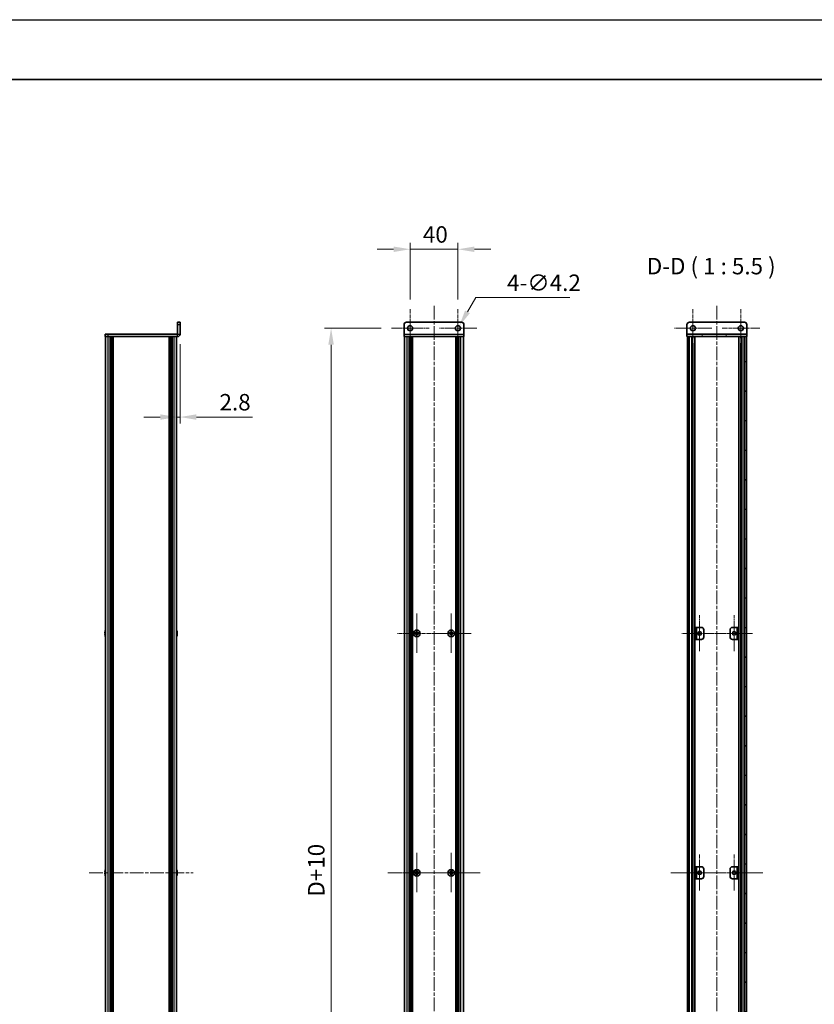
# Model space of a CAD drawing. Units: millimetres. Extents: x -50 to 7364, y -50 to 4857.
# Drawn here: x 1939 to 2603, y 773 to 1596 of the extents above; entities that cross this region are included whole.
import ezdxf

# ---------------------------------------------------------------- set-up
doc = ezdxf.new("R2010")
doc.units = ezdxf.units.MM
doc.header["$LTSCALE"] = 2
doc.linetypes.add('CHAIN', pattern=[0.3543, 0.2362, -0.0295, 0.0591, -0.0295])
doc.layers.get('Defpoints').update_dxf_attribs({"lineweight": 25})
for name, color, linetype, lineweight in [('Border (ISO)', 7, 'Continuous', 35), ('Dimension (ISO)', 7, 'Continuous', 18), ('Symbol (ISO)', 7, 'Continuous', 18), ('Visible (ISO)', 7, 'Continuous', 35), ('Visible Narrow (ISO)', 7, 'Continuous', 25)]:
    doc.layers.add(name, color=color, linetype=linetype, lineweight=lineweight)
for name, color, linetype, lineweight, true_color in [('Center Mark (ISO)', 7, 'Continuous', 18, 0x80ffff), ('Centerline (ISO)', 7, 'Continuous', 18, 0x80ffff), ('Hatch (ISO)', 1, 'Continuous', 18, 0xff0000)]:
    doc.layers.add(name, color=color, linetype=linetype, lineweight=lineweight, true_color=true_color)
doc.styles.add('Note Text (TK)', font='txt')
doc.dimstyles.new('Default - Method 1b (TK)', dxfattribs={"dimscale": 2, "dimtxt": 2.5, "dimasz": 2.5, "dimexe": 1, "dimexo": 1.5, "dimgap": 1, "dimtad": 1, "dimtoh": 1, "dimrnd": 1e-08, "dimdsep": 46, "dimtxsty": 'Note Text (TK)', "dimcen": 0.09, "dimdle": 5, "dimclrd": 100, "dimclre": 100, "dimclrt": 7, "dimadec": 1, "dimazin": 1, "dimtfac": 1, "dimtmove": 0, "dimatfit": 3, "dimfxl": 0, "dimtolj": 1, "dimlwd": -1, "dimlwe": -1, "dimarcsym": 0})
pattern_1 = [(45, (722.25, -44), (-12.34785, 12.34785), [])]

# ---------------------------------------------------------------- blocks, each defined once
blk = doc.blocks.new('図面枠 tk図枠')
at = {"layer": 'Border (ISO)'}
blk.add_line((14.5, 289), (405.5, 289), dxfattribs=at)
blk = doc.blocks.new('*D38')
at = {"layer": 'Defpoints', "color": 0, "transparency": 16777216}
for p in [(2072.73, 1332.67), (2069.93, 1263.48), (2069.93, 1263.48)]:
    blk.add_point(p, dxfattribs=at)
at = {"layer": 'Dimension (ISO)', "color": 100, "transparency": 16777216}
for p, q in [((2072.73, 1324.42), (2072.73, 1257.98)), ((2056.18, 1263.48), (2042.43, 1263.48)), ((2069.93, 1263.48), (2072.73, 1263.48)), ((2086.48, 1263.48), (2133.34, 1263.48))]:
    blk.add_line(p, q, dxfattribs=at)
for points in [[(2056.18, 1265.77), (2056.18, 1261.18), (2069.93, 1263.48)], [(2086.48, 1265.77), (2086.48, 1261.18), (2072.73, 1263.48)]]:
    blk.add_solid(points, dxfattribs=at)
at = {"layer": 'Dimension (ISO)', "color": 7, "transparency": 16777216, "insert": (2105.73, 1275.85), "char_height": 13.75, "attachment_point": 4, "style": 'Note Text (TK)'}
blk.add_mtext('\\A1;2.8', dxfattribs=at)
blk = doc.blocks.new('*D39')
at = {"layer": 'Defpoints', "color": 0, "transparency": 16777216}
for p in [(2304.97, 1403.67), (2264.97, 1353.52), (2304.97, 1353.52)]:
    blk.add_point(p, dxfattribs=at)
at = {"layer": 'Dimension (ISO)', "color": 100, "transparency": 16777216}
for p, q in [((2264.97, 1361.77), (2264.97, 1409.17)), ((2304.97, 1361.77), (2304.97, 1409.17)), ((2251.22, 1403.67), (2237.47, 1403.67)), ((2264.97, 1403.67), (2278.72, 1403.67)), ((2278.72, 1403.67), (2291.22, 1403.67)), ((2304.97, 1403.67), (2291.22, 1403.67)), ((2318.72, 1403.67), (2332.47, 1403.67))]:
    blk.add_line(p, q, dxfattribs=at)
for points in [[(2251.22, 1405.96), (2251.22, 1401.38), (2264.97, 1403.67)], [(2318.72, 1405.96), (2318.72, 1401.38), (2304.97, 1403.67)]]:
    blk.add_solid(points, dxfattribs=at)
at = {"layer": 'Dimension (ISO)', "color": 7, "transparency": 16777216, "insert": (2275.67, 1416.04), "char_height": 13.75, "attachment_point": 4, "style": 'Note Text (TK)'}
blk.add_mtext('\\A1;40', dxfattribs=at)
blk = doc.blocks.new('*D40')
at = {"layer": 'Defpoints', "color": 0, "transparency": 16777216}
for p in [(2303.92, 1335.85), (2306.02, 1339.49)]:
    blk.add_point(p, dxfattribs=at)
at = {"layer": 'Dimension (ISO)', "color": 100, "transparency": 16777216}
for p, q in [((2319.77, 1363.3), (2312.89, 1351.39)), ((2398.32, 1363.3), (2319.77, 1363.3)), ((2304.47, 1337.67), (2305.46, 1337.67)), ((2304.97, 1337.17), (2304.97, 1338.16))]:
    blk.add_line(p, q, dxfattribs=at)
blk.add_solid([(2310.91, 1352.54), (2314.88, 1350.25), (2306.02, 1339.49)], dxfattribs=at)
at = {"layer": 'Dimension (ISO)', "color": 7, "transparency": 16777216, "insert": (2345.97, 1375.68), "char_height": 13.75, "attachment_point": 4, "style": 'Note Text (TK)'}
blk.add_mtext('\\A1;\\fＭＳ Ｐゴシック|b0|i0;\\H13.7500;4-∅4.2', dxfattribs=at)
blk = doc.blocks.new('*D41')
at = {"layer": 'Defpoints', "color": 0, "transparency": 16777216}
for p in [(2249.12, 1337.67), (2198.97, 427.67), (2249.12, 427.67)]:
    blk.add_point(p, dxfattribs=at)
at = {"layer": 'Dimension (ISO)', "color": 100, "transparency": 16777216}
for p, q in [((2240.87, 1337.67), (2193.47, 1337.67)), ((2198.97, 1323.92), (2198.97, 441.42)), ((2240.87, 427.67), (2193.47, 427.67))]:
    blk.add_line(p, q, dxfattribs=at)
for points in [[(2196.67, 1323.92), (2201.26, 1323.92), (2198.97, 1337.67)], [(2196.67, 441.42), (2201.26, 441.42), (2198.97, 427.67)]]:
    blk.add_solid(points, dxfattribs=at)
at = {"layer": 'Dimension (ISO)', "color": 7, "transparency": 16777216, "insert": (2186.59, 858.49), "char_height": 13.75, "attachment_point": 4, "rotation": 90, "style": 'Note Text (TK)'}
blk.add_mtext('\\A1; \\fＭＳ Ｐゴシック|b0|i0;\\H13.7500;D+10', dxfattribs=at)

msp = doc.modelspace()

# ---------------------------------------------------------------- hatches: boundary and pattern name
at = {"layer": 'Hatch (ISO)'}
h = msp.add_hatch(dxfattribs=at)
h.set_pattern_fill('ANSI31', color=256, scale=139.7, angle=75.0001754, style=0)
h.set_pattern_definition([(120.0002, (722.25, -44), (-15.12294, -8.7313), [])])
h.paths.add_polyline_path([(2496.3363, 1330.6681), (2496.6363, 1330.6681), (2498.1363, 1330.6681), (2544.5363, 1330.6681), (2546.0363, 1330.6681), (2546.3363, 1330.6681), (2546.3363, 1332.6681), (2496.3363, 1332.6681)])
h = msp.add_hatch(dxfattribs=at)
h.set_pattern_fill('ANSI31', color=256, scale=139.7, angle=90.0002105, style=0)
h.set_pattern_definition([(135.0002, (722.25, -44), (-12.34781, -12.3479), [])])
h.paths.add_polyline_path([(2496.6363, 434.6681), (2498.1363, 434.6681), (2498.1363, 1330.6681), (2496.6363, 1330.6681)])
h = msp.add_hatch(dxfattribs=at)
h.set_pattern_fill('ANSI31', color=256, scale=139.7, style=0)
h.set_pattern_definition(pattern_1)
h.paths.add_polyline_path([(2544.5363, 434.6681), (2546.0363, 434.6681), (2546.0363, 1330.6681), (2544.5363, 1330.6681)])
h = msp.add_hatch(dxfattribs=at)
h.set_pattern_fill('ANSI31', color=256, scale=139.7, style=0)
h.set_pattern_definition(pattern_1)
h.paths.add_polyline_path([(2539.5363, 1087.6681), (2538.3363, 1087.6681), (2538.3363, 1077.6681), (2539.5363, 1077.6681)])
h = msp.add_hatch(dxfattribs=at)
h.set_pattern_fill('ANSI31', color=256, scale=139.7, angle=105.0002455, style=0)
h.set_pattern_definition([(150.0002, (722.25, -44), (-8.73119, -15.123), [])])
h.paths.add_polyline_path([(2539.5363, 887.6681), (2538.3363, 887.6681), (2538.3363, 877.6681), (2539.5363, 877.6681)])

# ---------------------------------------------------------------- linework, layer by layer
at = {"color": 6}
msp.add_lwpolyline([(-50, 1595.5), (7363.5, 1595.5), (7363.5, -50), (-50, -50)], close=True, dxfattribs=at)
at = {"layer": 'Center Mark (ISO)', "linetype": 'CHAIN', "ltscale": 6.404495}
for p, q in [((2264.9667, 1353.5181), (2264.9667, 1321.8181)), ((2304.9667, 1353.5181), (2304.9667, 1321.8181)), ((2501.3363, 1353.5181), (2501.3363, 1321.8181)), ((2541.3363, 1353.5181), (2541.3363, 1321.8181)), ((2280.8167, 1337.6681), (2249.1167, 1337.6681)), ((2320.8167, 1337.6681), (2289.1167, 1337.6681)), ((2517.1863, 1337.6681), (2485.4863, 1337.6681)), ((2557.1863, 1337.6681), (2525.4863, 1337.6681))]:
    msp.add_line(p, q, dxfattribs=at)
at = {"layer": 'Center Mark (ISO)', "linetype": 'CHAIN', "ltscale": 6.687348}
for p, q in [((2270.5667, 1099.2181), (2270.5667, 1066.1181)), ((2299.3667, 1099.2181), (2299.3667, 1066.1181)), ((2287.1167, 1082.6681), (2254.0167, 1082.6681)), ((2315.9167, 1082.6681), (2282.8167, 1082.6681)), ((2270.5667, 899.2181), (2270.5667, 866.1181)), ((2299.3667, 899.2181), (2299.3667, 866.1181)), ((2287.1167, 882.6681), (2254.0167, 882.6681)), ((2315.9167, 882.6681), (2282.8167, 882.6681))]:
    msp.add_line(p, q, dxfattribs=at)
at = {"layer": 'Center Mark (ISO)', "linetype": 'CHAIN', "ltscale": 6.16205}
for p, q in [((2506.9363, 1097.9181), (2506.9363, 1067.4181)), ((2535.7363, 1097.9181), (2535.7363, 1067.4181)), ((2522.1863, 1082.6681), (2491.6863, 1082.6681)), ((2550.9863, 1082.6681), (2520.4863, 1082.6681)), ((2506.9363, 897.9181), (2506.9363, 867.4181)), ((2535.7363, 897.9181), (2535.7363, 867.4181)), ((2522.1863, 882.6681), (2491.6863, 882.6681)), ((2550.9863, 882.6681), (2520.4863, 882.6681))]:
    msp.add_line(p, q, dxfattribs=at)
at = {"layer": 'Centerline (ISO)', "linetype": 'CHAIN', "ltscale": 23.990969}
for p, q in [((2284.9667, 1356.4181), (2284.9667, 408.9181)), ((2521.3363, 1356.4181), (2521.3363, 408.9181)), ((1996.7829, 882.6681), (2083.6829, 882.6681)), ((2246.5167, 882.6681), (2323.4167, 882.6681)), ((2482.8863, 882.6681), (2559.7863, 882.6681))]:
    msp.add_line(p, q, dxfattribs=at)
at = {"layer": 'Visible (ISO)'}
for p, q in [((2072.7329, 1342.6681), (2070.7329, 1342.6681)), ((2070.7329, 1340.6681), (2070.7329, 1342.6681)), ((2072.7329, 1342.6681), (2072.7329, 1340.6681)), ((2261.9667, 1342.6681), (2307.9667, 1342.6681)), ((2544.3363, 1342.6681), (2498.3363, 1342.6681)), ((2070.7329, 1340.6681), (2070.7329, 1332.6691)), ((2072.7329, 1332.6691), (2072.7329, 1340.6681)), ((2259.9667, 1332.6691), (2259.9667, 1340.6681)), ((2309.9667, 1340.6681), (2309.9667, 1332.6691)), ((2496.3363, 1340.6681), (2496.3363, 1332.6691)), ((2546.3363, 1340.6681), (2546.3363, 1332.6691)), ((2010.2329, 1332.6681), (2010.2329, 1330.6681)), ((2010.2329, 1332.6681), (2012.7329, 1332.6681)), ((2012.7329, 1330.6681), (2010.2329, 1330.6681)), ((2010.5329, 434.6681), (2010.5329, 1330.6681)), ((2070.7319, 1332.6681), (2012.7329, 1332.6681)), ((2070.7319, 1330.6681), (2012.7329, 1330.6681)), ((2014.3829, 434.6681), (2014.3829, 1330.6681)), ((2014.6329, 434.6681), (2014.6329, 1330.6681)), ((2014.8829, 434.6681), (2014.8829, 1330.6681)), ((2015.1329, 434.6681), (2015.1329, 1330.6681)), ((2015.3829, 434.6681), (2015.3829, 1330.6681)), ((2015.6329, 434.6681), (2015.6329, 1330.6681)), ((2015.8829, 434.6681), (2015.8829, 1330.6681)), ((2016.1329, 434.6681), (2016.1329, 1330.6681)), ((2016.3829, 434.6681), (2016.3829, 1330.6681)), ((2016.8829, 434.6681), (2016.8829, 1330.6681)), ((2016.9329, 1330.6681), (2016.9329, 434.6681)), ((2063.5329, 434.6681), (2063.5329, 1330.6681)), ((2063.5829, 434.6681), (2063.5829, 1330.6681)), ((2064.0829, 434.6681), (2064.0829, 1330.6681)), ((2064.3329, 434.6681), (2064.3329, 1330.6681)), ((2064.5829, 434.6681), (2064.5829, 1330.6681)), ((2064.8329, 434.6681), (2064.8329, 1330.6681)), ((2065.0829, 434.6681), (2065.0829, 1330.6681)), ((2065.3329, 434.6681), (2065.3329, 1330.6681)), ((2065.5829, 434.6681), (2065.5829, 1330.6681)), ((2065.8329, 434.6681), (2065.8329, 1330.6681)), ((2066.0829, 434.6681), (2066.0829, 1330.6681)), ((2069.9329, 434.6681), (2069.9329, 1330.6681)), ((2259.9667, 1332.6691), (2259.9667, 1330.6681)), ((2309.9667, 1330.6681), (2259.9667, 1330.6681)), ((2260.2667, 434.6681), (2260.2667, 1330.6681)), ((2264.1167, 434.6681), (2264.1167, 1330.6681)), ((2264.3667, 434.6681), (2264.3667, 1330.6681)), ((2264.6167, 434.6681), (2264.6167, 1330.6681)), ((2264.8667, 434.6681), (2264.8667, 1330.6681)), ((2265.1167, 434.6681), (2265.1167, 1330.6681)), ((2265.3667, 434.6681), (2265.3667, 1330.6681)), ((2265.6167, 434.6681), (2265.6167, 1330.6681)), ((2265.8667, 434.6681), (2265.8667, 1330.6681)), ((2266.1167, 434.6681), (2266.1167, 1330.6681)), ((2266.3667, 434.6681), (2266.3667, 1330.6681)), ((2266.6167, 434.6681), (2266.6167, 1330.6681)), ((2266.8667, 434.6681), (2266.8667, 1330.6681)), ((2303.0667, 434.6681), (2303.0667, 1330.6681)), ((2303.3167, 434.6681), (2303.3167, 1330.6681)), ((2303.5667, 434.6681), (2303.5667, 1330.6681)), ((2303.8167, 434.6681), (2303.8167, 1330.6681)), ((2304.0667, 434.6681), (2304.0667, 1330.6681)), ((2304.3167, 434.6681), (2304.3167, 1330.6681)), ((2304.5667, 434.6681), (2304.5667, 1330.6681)), ((2304.8167, 434.6681), (2304.8167, 1330.6681)), ((2305.0667, 434.6681), (2305.0667, 1330.6681)), ((2305.3167, 434.6681), (2305.3167, 1330.6681)), ((2305.5667, 434.6681), (2305.5667, 1330.6681)), ((2305.8167, 434.6681), (2305.8167, 1330.6681)), ((2309.6667, 434.6681), (2309.6667, 1330.6681)), ((2309.9667, 1330.6681), (2309.9667, 1332.6691)), ((2496.3363, 1332.6691), (2496.3363, 1332.6681)), ((2546.3363, 1332.6681), (2496.3363, 1332.6681)), ((2496.3363, 1332.6681), (2496.3363, 1330.6681)), ((2496.3363, 1330.6681), (2546.3363, 1330.6681)), ((2498.1363, 1330.6681), (2496.6363, 1330.6681)), ((2496.6363, 1330.6681), (2496.6363, 434.6681)), ((2498.1363, 434.6681), (2498.1363, 1330.6681)), ((2498.1863, 434.6681), (2498.1863, 1330.6681)), ((2500.8224, 434.6681), (2500.8224, 1330.6681)), ((2500.8224, 1330.4781), (2501.58, 1330.4781)), ((2500.8224, 1329.9781), (2501.7951, 1329.9781)), ((2500.8224, 1324.6681), (2501.7951, 1324.6681)), ((2502.9668, 434.6681), (2502.9668, 1330.6681)), ((2539.7057, 434.6681), (2539.7057, 1330.6681)), ((2540.8775, 1329.9781), (2541.8502, 1329.9781)), ((2540.8775, 1324.6681), (2541.8502, 1324.6681)), ((2541.0926, 1330.4781), (2541.8502, 1330.4781)), ((2541.8502, 434.6681), (2541.8502, 1330.6681)), ((2544.4863, 434.6681), (2544.4863, 1330.6681)), ((2546.0363, 1330.6681), (2544.5363, 1330.6681)), ((2544.5363, 1330.6681), (2544.5363, 434.6681)), ((2546.0363, 434.6681), (2546.0363, 1330.6681)), ((2546.3363, 1332.6691), (2546.3363, 1332.6681)), ((2546.3363, 1330.6681), (2546.3363, 1332.6681)), ((2504.3363, 1087.6681), (2503.1363, 1087.6681)), ((2503.1363, 1087.6681), (2503.1363, 1077.6681)), ((2504.3363, 1077.6681), (2504.3363, 1087.6681)), ((2504.3363, 1087.6681), (2504.3373, 1087.6681)), ((2504.3373, 1087.6681), (2508.3363, 1087.6681)), ((2534.3363, 1087.6681), (2538.3353, 1087.6681)), ((2538.3353, 1087.6681), (2538.3363, 1087.6681)), ((2539.5363, 1087.6681), (2538.3363, 1087.6681)), ((2538.3363, 1087.6681), (2538.3363, 1077.6681)), ((2539.5363, 1077.6681), (2539.5363, 1087.6681)), ((2010.1676, 1083.0431), (2010.0444, 1083.0431)), ((2010.0444, 1082.2931), (2010.1676, 1082.2931)), ((2010.1676, 1084.2681), (2010.1579, 1084.2681)), ((2010.1579, 1081.0681), (2010.1676, 1081.0681)), ((2070.3079, 1084.2681), (2070.2982, 1084.2681)), ((2070.4214, 1083.0431), (2070.2982, 1083.0431)), ((2070.2982, 1082.2931), (2070.4214, 1082.2931)), ((2070.2982, 1081.0681), (2070.3079, 1081.0681)), ((2269.6917, 1083.0431), (2268.9667, 1083.0431)), ((2268.9667, 1083.0431), (2268.9667, 1082.2931)), ((2268.9667, 1082.2931), (2269.6917, 1082.2931)), ((2270.9417, 1084.2681), (2270.1917, 1084.2681)), ((2270.1917, 1084.2681), (2270.1917, 1083.5431)), ((2270.1917, 1081.7931), (2270.1917, 1081.0681)), ((2270.1917, 1081.0681), (2270.9417, 1081.0681)), ((2270.9417, 1083.5431), (2270.9417, 1084.2681)), ((2270.9417, 1081.0681), (2270.9417, 1081.7931)), ((2272.1667, 1083.0431), (2271.4417, 1083.0431)), ((2271.4417, 1082.2931), (2272.1667, 1082.2931)), ((2272.1667, 1082.2931), (2272.1667, 1083.0431)), ((2298.4917, 1083.0431), (2297.7667, 1083.0431)), ((2297.7667, 1083.0431), (2297.7667, 1082.2931)), ((2297.7667, 1082.2931), (2298.4917, 1082.2931)), ((2299.7417, 1084.2681), (2298.9917, 1084.2681)), ((2298.9917, 1084.2681), (2298.9917, 1083.5431)), ((2298.9917, 1081.7931), (2298.9917, 1081.0681)), ((2298.9917, 1081.0681), (2299.7417, 1081.0681)), ((2299.7417, 1083.5431), (2299.7417, 1084.2681)), ((2299.7417, 1081.0681), (2299.7417, 1081.7931)), ((2300.9667, 1083.0431), (2300.2417, 1083.0431)), ((2300.2417, 1082.2931), (2300.9667, 1082.2931)), ((2300.9667, 1082.2931), (2300.9667, 1083.0431)), ((2510.3363, 1085.6681), (2510.3363, 1079.6681)), ((2532.3363, 1079.6681), (2532.3363, 1085.6681)), ((2503.1363, 1077.6681), (2504.3363, 1077.6681)), ((2504.3373, 1077.6681), (2504.3363, 1077.6681)), ((2508.3363, 1077.6681), (2504.3373, 1077.6681)), ((2538.3353, 1077.6681), (2534.3363, 1077.6681)), ((2538.3363, 1077.6681), (2538.3353, 1077.6681)), ((2538.3363, 1077.6681), (2539.5363, 1077.6681)), ((2010.1676, 883.0431), (2010.0444, 883.0431)), ((2010.0444, 882.2931), (2010.1676, 882.2931)), ((2010.1676, 884.2681), (2010.1579, 884.2681)), ((2010.1579, 881.0681), (2010.1676, 881.0681)), ((2070.3079, 884.2681), (2070.2982, 884.2681)), ((2070.4214, 883.0431), (2070.2982, 883.0431)), ((2070.2982, 882.2931), (2070.4214, 882.2931)), ((2070.2982, 881.0681), (2070.3079, 881.0681)), ((2269.6917, 883.0431), (2268.9667, 883.0431)), ((2268.9667, 883.0431), (2268.9667, 882.2931)), ((2268.9667, 882.2931), (2269.6917, 882.2931)), ((2270.9417, 884.2681), (2270.1917, 884.2681)), ((2270.1917, 884.2681), (2270.1917, 883.5431)), ((2270.1917, 881.7931), (2270.1917, 881.0681)), ((2270.1917, 881.0681), (2270.9417, 881.0681)), ((2270.9417, 883.5431), (2270.9417, 884.2681)), ((2270.9417, 881.0681), (2270.9417, 881.7931)), ((2272.1667, 883.0431), (2271.4417, 883.0431)), ((2271.4417, 882.2931), (2272.1667, 882.2931)), ((2272.1667, 882.2931), (2272.1667, 883.0431)), ((2298.4917, 883.0431), (2297.7667, 883.0431)), ((2297.7667, 883.0431), (2297.7667, 882.2931)), ((2297.7667, 882.2931), (2298.4917, 882.2931)), ((2299.7417, 884.2681), (2298.9917, 884.2681)), ((2298.9917, 884.2681), (2298.9917, 883.5431)), ((2298.9917, 881.7931), (2298.9917, 881.0681)), ((2298.9917, 881.0681), (2299.7417, 881.0681)), ((2299.7417, 883.5431), (2299.7417, 884.2681)), ((2299.7417, 881.0681), (2299.7417, 881.7931)), ((2300.9667, 883.0431), (2300.2417, 883.0431)), ((2300.2417, 882.2931), (2300.9667, 882.2931)), ((2300.9667, 882.2931), (2300.9667, 883.0431)), ((2504.3363, 887.6681), (2503.1363, 887.6681)), ((2503.1363, 887.6681), (2503.1363, 877.6681)), ((2504.3363, 877.6681), (2504.3363, 887.6681)), ((2504.3363, 887.6681), (2504.3373, 887.6681)), ((2504.3373, 887.6681), (2508.3363, 887.6681)), ((2510.3363, 885.6681), (2510.3363, 879.6681)), ((2532.3363, 879.6681), (2532.3363, 885.6681)), ((2534.3363, 887.6681), (2538.3353, 887.6681)), ((2538.3353, 887.6681), (2538.3363, 887.6681)), ((2539.5363, 887.6681), (2538.3363, 887.6681)), ((2538.3363, 887.6681), (2538.3363, 877.6681)), ((2539.5363, 877.6681), (2539.5363, 887.6681)), ((2503.1363, 877.6681), (2504.3363, 877.6681)), ((2504.3373, 877.6681), (2504.3363, 877.6681)), ((2508.3363, 877.6681), (2504.3373, 877.6681)), ((2538.3353, 877.6681), (2534.3363, 877.6681)), ((2538.3363, 877.6681), (2538.3353, 877.6681)), ((2538.3363, 877.6681), (2539.5363, 877.6681))]:
    msp.add_line(p, q, dxfattribs=at)
for centre, radius in [((2264.9667, 1337.6681), 2.1), ((2304.9667, 1337.6681), 2.1), ((2501.3363, 1337.6681), 2.1), ((2541.3363, 1337.6681), 2.1), ((2270.5667, 1082.6681), 2.8), ((2299.3667, 1082.6681), 2.8), ((2506.9363, 1082.6681), 1.5), ((2535.7363, 1082.6681), 1.5), ((2270.5667, 882.6681), 2.8), ((2299.3667, 882.6681), 2.8), ((2506.9363, 882.6681), 1.5), ((2535.7363, 882.6681), 1.5)]:
    msp.add_circle(centre, radius, dxfattribs=at)
for centre, radius, start, end in [((2261.9667, 1340.6681), 2, 90, 180), ((2307.9667, 1340.6681), 2, 0, 90), ((2498.3363, 1340.6681), 2, 90, 180), ((2544.3363, 1340.6681), 2, 0, 90), ((2070.7319, 1332.6691), 2.001, 270, 0), ((2070.7319, 1332.6691), 0.001, 270, 0), ((2508.3363, 1085.6681), 2, 0, 90), ((2534.3363, 1085.6681), 2, 90, 180), ((2017.3852, 1082.6681), 7.3928, 167.5006972, 173.2025995), ((2017.3852, 1082.6681), 7.3928, 186.7974005, 192.4993028), ((2017.3852, 1082.6681), 7.4023, 157.7739189, 167.5170059), ((2017.3852, 1082.6681), 7.2273, 177.0257751, 182.9742249), ((2017.3852, 1082.6681), 7.4023, 192.4829941, 202.2260811), ((2063.0806, 1082.6681), 7.4023, 12.4829941, 22.2260811), ((2063.0806, 1082.6681), 7.4023, 337.7739189, 347.5170059), ((2063.0806, 1082.6681), 7.3928, 6.7974005, 12.4993028), ((2063.0806, 1082.6681), 7.2273, 357.0257751, 2.9742249), ((2063.0806, 1082.6681), 7.3928, 347.5006972, 353.2025995), ((2508.3363, 1079.6681), 2, 270, 0), ((2534.3363, 1079.6681), 2, 180, 270), ((2017.3852, 882.6681), 7.3928, 167.5006972, 173.2025995), ((2017.3852, 882.6681), 7.3928, 186.7974005, 192.4993028), ((2017.3852, 882.6681), 7.4023, 157.7739189, 167.5170059), ((2017.3852, 882.6681), 7.2273, 177.0257751, 182.9742249), ((2017.3852, 882.6681), 7.4023, 192.4829941, 202.2260811), ((2063.0806, 882.6681), 7.4023, 12.4829941, 22.2260811), ((2063.0806, 882.6681), 7.4023, 337.7739189, 347.5170059), ((2063.0806, 882.6681), 7.3928, 6.7974005, 12.4993028), ((2063.0806, 882.6681), 7.2273, 357.0257751, 2.9742249), ((2063.0806, 882.6681), 7.3928, 347.5006972, 353.2025995), ((2508.3363, 885.6681), 2, 0, 90), ((2534.3363, 885.6681), 2, 90, 180), ((2508.3363, 879.6681), 2, 270, 0), ((2534.3363, 879.6681), 2, 180, 270)]:
    msp.add_arc(centre, radius, start, end, dxfattribs=at)
for points in [[(2010.0444, 1083.5431), (2010.0369, 1083.4806), (2010.0304, 1083.4137), (2010.0219, 1083.2904), (2010.0197, 1083.2341), (2010.0197, 1083.145), (2010.0219, 1083.1065), (2010.0304, 1083.0556), (2010.0369, 1083.0431), (2010.0444, 1083.0431)], [(2010.0444, 1082.2931), (2010.0369, 1082.2931), (2010.0304, 1082.2807), (2010.0219, 1082.2297), (2010.0197, 1082.1912), (2010.0197, 1082.1021), (2010.0219, 1082.0458), (2010.0304, 1081.9225), (2010.0369, 1081.8556), (2010.0444, 1081.7931)], [(2070.4214, 1083.0431), (2070.4289, 1083.0431), (2070.4354, 1083.0556), (2070.444, 1083.1065), (2070.4461, 1083.145), (2070.4461, 1083.2341), (2070.444, 1083.2904), (2070.4354, 1083.4137), (2070.4289, 1083.4806), (2070.4214, 1083.5431)], [(2070.4214, 1081.7931), (2070.4289, 1081.8556), (2070.4354, 1081.9225), (2070.444, 1082.0458), (2070.4461, 1082.1021), (2070.4461, 1082.1912), (2070.444, 1082.2297), (2070.4354, 1082.2807), (2070.4289, 1082.2931), (2070.4214, 1082.2931)], [(2269.6917, 1083.0431), (2269.7542, 1083.0431), (2269.8211, 1083.0556), (2269.9443, 1083.1065), (2270.0007, 1083.145), (2270.0897, 1083.2341), (2270.1282, 1083.2904), (2270.1792, 1083.4137), (2270.1917, 1083.4806), (2270.1917, 1083.5431)], [(2270.1917, 1081.7931), (2270.1917, 1081.8556), (2270.1792, 1081.9225), (2270.1282, 1082.0458), (2270.0897, 1082.1021), (2270.0007, 1082.1912), (2269.9443, 1082.2297), (2269.8211, 1082.2807), (2269.7542, 1082.2931), (2269.6917, 1082.2931)], [(2270.9417, 1083.5431), (2270.9417, 1083.4806), (2270.9541, 1083.4137), (2271.0051, 1083.2904), (2271.0436, 1083.2341), (2271.1326, 1083.145), (2271.189, 1083.1065), (2271.3122, 1083.0556), (2271.3791, 1083.0431), (2271.4417, 1083.0431)], [(2271.4417, 1082.2931), (2271.3791, 1082.2931), (2271.3122, 1082.2807), (2271.189, 1082.2297), (2271.1326, 1082.1912), (2271.0436, 1082.1021), (2271.0051, 1082.0458), (2270.9541, 1081.9225), (2270.9417, 1081.8556), (2270.9417, 1081.7931)], [(2298.4917, 1083.0431), (2298.5542, 1083.0431), (2298.6211, 1083.0556), (2298.7443, 1083.1065), (2298.8007, 1083.145), (2298.8897, 1083.2341), (2298.9282, 1083.2904), (2298.9792, 1083.4137), (2298.9917, 1083.4806), (2298.9917, 1083.5431)], [(2298.9917, 1081.7931), (2298.9917, 1081.8556), (2298.9792, 1081.9225), (2298.9282, 1082.0458), (2298.8897, 1082.1021), (2298.8007, 1082.1912), (2298.7443, 1082.2297), (2298.6211, 1082.2807), (2298.5542, 1082.2931), (2298.4917, 1082.2931)], [(2299.7417, 1083.5431), (2299.7417, 1083.4806), (2299.7541, 1083.4137), (2299.8051, 1083.2904), (2299.8436, 1083.2341), (2299.9326, 1083.145), (2299.989, 1083.1065), (2300.1122, 1083.0556), (2300.1791, 1083.0431), (2300.2417, 1083.0431)], [(2300.2417, 1082.2931), (2300.1791, 1082.2931), (2300.1122, 1082.2807), (2299.989, 1082.2297), (2299.9326, 1082.1912), (2299.8436, 1082.1021), (2299.8051, 1082.0458), (2299.7541, 1081.9225), (2299.7417, 1081.8556), (2299.7417, 1081.7931)], [(2010.0444, 883.5431), (2010.0369, 883.4806), (2010.0304, 883.4137), (2010.0219, 883.2904), (2010.0197, 883.2341), (2010.0197, 883.145), (2010.0219, 883.1065), (2010.0304, 883.0556), (2010.0369, 883.0431), (2010.0444, 883.0431)], [(2010.0444, 882.2931), (2010.0369, 882.2931), (2010.0304, 882.2807), (2010.0219, 882.2297), (2010.0197, 882.1912), (2010.0197, 882.1021), (2010.0219, 882.0458), (2010.0304, 881.9225), (2010.0369, 881.8556), (2010.0444, 881.7931)], [(2070.4214, 883.0431), (2070.4289, 883.0431), (2070.4354, 883.0556), (2070.444, 883.1065), (2070.4461, 883.145), (2070.4461, 883.2341), (2070.444, 883.2904), (2070.4354, 883.4137), (2070.4289, 883.4806), (2070.4214, 883.5431)], [(2070.4214, 881.7931), (2070.4289, 881.8556), (2070.4354, 881.9225), (2070.444, 882.0458), (2070.4461, 882.1021), (2070.4461, 882.1912), (2070.444, 882.2297), (2070.4354, 882.2807), (2070.4289, 882.2931), (2070.4214, 882.2931)], [(2269.6917, 883.0431), (2269.7542, 883.0431), (2269.8211, 883.0556), (2269.9443, 883.1065), (2270.0007, 883.145), (2270.0897, 883.2341), (2270.1282, 883.2904), (2270.1792, 883.4137), (2270.1917, 883.4806), (2270.1917, 883.5431)], [(2270.1917, 881.7931), (2270.1917, 881.8556), (2270.1792, 881.9225), (2270.1282, 882.0458), (2270.0897, 882.1021), (2270.0007, 882.1912), (2269.9443, 882.2297), (2269.8211, 882.2807), (2269.7542, 882.2931), (2269.6917, 882.2931)], [(2270.9417, 883.5431), (2270.9417, 883.4806), (2270.9541, 883.4137), (2271.0051, 883.2904), (2271.0436, 883.2341), (2271.1326, 883.145), (2271.189, 883.1065), (2271.3122, 883.0556), (2271.3791, 883.0431), (2271.4417, 883.0431)], [(2271.4417, 882.2931), (2271.3791, 882.2931), (2271.3122, 882.2807), (2271.189, 882.2297), (2271.1326, 882.1912), (2271.0436, 882.1021), (2271.0051, 882.0458), (2270.9541, 881.9225), (2270.9417, 881.8556), (2270.9417, 881.7931)], [(2298.4917, 883.0431), (2298.5542, 883.0431), (2298.6211, 883.0556), (2298.7443, 883.1065), (2298.8007, 883.145), (2298.8897, 883.2341), (2298.9282, 883.2904), (2298.9792, 883.4137), (2298.9917, 883.4806), (2298.9917, 883.5431)], [(2298.9917, 881.7931), (2298.9917, 881.8556), (2298.9792, 881.9225), (2298.9282, 882.0458), (2298.8897, 882.1021), (2298.8007, 882.1912), (2298.7443, 882.2297), (2298.6211, 882.2807), (2298.5542, 882.2931), (2298.4917, 882.2931)], [(2299.7417, 883.5431), (2299.7417, 883.4806), (2299.7541, 883.4137), (2299.8051, 883.2904), (2299.8436, 883.2341), (2299.9326, 883.145), (2299.989, 883.1065), (2300.1122, 883.0556), (2300.1791, 883.0431), (2300.2417, 883.0431)], [(2300.2417, 882.2931), (2300.1791, 882.2931), (2300.1122, 882.2807), (2299.989, 882.2297), (2299.9326, 882.1912), (2299.8436, 882.1021), (2299.8051, 882.0458), (2299.7541, 881.9225), (2299.7417, 881.8556), (2299.7417, 881.7931)]]:
    msp.add_open_spline(points, degree=3, knots=[0.076192776, 0.076192776, 0.076192776, 0.076192776, 0.0950828432, 0.0950828432, 0.1139729103, 0.1139729103, 0.1328629774, 0.1328629774, 0.1517530446, 0.1517530446, 0.1517530446, 0.1517530446], dxfattribs=at)
at = {"layer": 'Visible Narrow (ISO)'}
for p, q in [((2070.7329, 1340.6681), (2072.7329, 1340.6681)), ((2012.7329, 1330.6681), (2012.7329, 1332.6681)), ((2012.7329, 434.6681), (2012.7329, 1330.6681)), ((2016.6329, 434.6681), (2016.6329, 1330.6681)), ((2017.1829, 434.6681), (2017.1829, 1330.6681)), ((2063.2829, 1330.6681), (2063.2829, 434.6681)), ((2063.8329, 434.6681), (2063.8329, 1330.6681)), ((2067.7329, 434.6681), (2067.7329, 1330.6681)), ((2070.7319, 1330.6681), (2070.7319, 1332.6681)), ((2070.7329, 1332.6691), (2072.7329, 1332.6691)), ((2259.9667, 1332.6691), (2309.9667, 1332.6691)), ((2262.4667, 434.6681), (2262.4667, 1330.6681)), ((2307.4667, 434.6681), (2307.4667, 1330.6681)), ((2496.3363, 1332.6691), (2546.3363, 1332.6691)), ((2498.4863, 434.6681), (2498.4863, 1330.6681)), ((2500.2683, 434.6681), (2500.2683, 1330.6681)), ((2500.4138, 434.6681), (2500.4138, 1330.6681)), ((2501.4745, 440.6681), (2501.4745, 1324.6681)), ((2541.1981, 440.6681), (2541.1981, 1324.6681)), ((2542.2588, 434.6681), (2542.2588, 1330.6681)), ((2542.4042, 434.6681), (2542.4042, 1330.6681)), ((2544.1863, 434.6681), (2544.1863, 1330.6681)), ((2504.3373, 1087.6681), (2504.3373, 1077.6681)), ((2538.3353, 1077.6681), (2538.3353, 1087.6681)), ((2269.9667, 1082.2107), (2269.9667, 1083.1255)), ((2270.1092, 1083.2681), (2271.0241, 1083.2681)), ((2271.0241, 1082.0681), (2270.1092, 1082.0681)), ((2271.1667, 1083.1255), (2271.1667, 1082.2107)), ((2298.7667, 1082.2107), (2298.7667, 1083.1255)), ((2298.9092, 1083.2681), (2299.8241, 1083.2681)), ((2299.8241, 1082.0681), (2298.9092, 1082.0681)), ((2299.9667, 1083.1255), (2299.9667, 1082.2107)), ((2269.9667, 882.2107), (2269.9667, 883.1255)), ((2270.1092, 883.2681), (2271.0241, 883.2681)), ((2271.0241, 882.0681), (2270.1092, 882.0681)), ((2271.1667, 883.1255), (2271.1667, 882.2107)), ((2298.7667, 882.2107), (2298.7667, 883.1255)), ((2298.9092, 883.2681), (2299.8241, 883.2681)), ((2299.8241, 882.0681), (2298.9092, 882.0681)), ((2299.9667, 883.1255), (2299.9667, 882.2107)), ((2504.3373, 887.6681), (2504.3373, 877.6681)), ((2538.3353, 877.6681), (2538.3353, 887.6681))]:
    msp.add_line(p, q, dxfattribs=at)

# ---------------------------------------------------------------- block references
at = {"xscale": 5.5, "yscale": 5.5, "zscale": 5.5}
msp.add_blockref('図面枠 tk図枠', (722.25, -44), dxfattribs=at)

# ---------------------------------------------------------------- texts
at = {"layer": 'Symbol (ISO)', "color": 7, "insert": (2462.7665, 1378.4181), "char_height": 13.75, "attachment_point": 7, "style": 'Note Text (TK)'}
msp.add_mtext('D-D ( 1 : 5.5 )', dxfattribs=at)

# ---------------------------------------------------------------- dimensions: what is measured, and where the dimension line sits
at = {"layer": 'Dimension (ISO)', "color": 100, "true_color": 0x00ff3f}
dim = msp.add_linear_dim(base=(2304.9667, 1403.6681), p1=(2264.9667, 1353.5181), p2=(2304.9667, 1353.5181), angle=180, dimstyle='Default - Method 1b (TK)', override={"dimscale": 0, "dimtxt": 13.75, "dimasz": 13.75, "dimexe": 5.5, "dimexo": 8.25, "dimgap": 5.5, "dimtoh": 0, "dimdec": 2, "dimcen": 0.495, "dimtol": 0, "dimlim": 0, "dimtp": 0, "dimtm": 0, "dimtdec": 2, "dimtofl": 0}, dxfattribs=at)
dim.commit()
dim.dimension.update_dxf_attribs({"geometry": '*D39', "text_midpoint": (2284.9667, 1403.6681), "dimtype": 160})
dim = msp.add_diameter_dim_2p(p1=(2303.9167, 1335.8495), p2=(2306.0167, 1339.4868), text='\\fＭＳ Ｐゴシック|b0|i0;\\H13.7500;4-<>', dimstyle='Default - Method 1b (TK)', override={"dimscale": 0, "dimtxt": 13.75, "dimasz": 13.75, "dimexe": 5.5, "dimexo": 8.25, "dimgap": 5.5, "dimtih": 1, "dimdec": 2, "dimlfac": 1, "dimcen": 0.495, "dimtol": 0, "dimlim": 0, "dimtp": 0, "dimtm": 0, "dimtdec": 2, "dimtofl": 0}, dxfattribs=at)
dim.commit()
dim.dimension.update_dxf_attribs({"geometry": '*D40', "text_midpoint": (2372.1466, 1363.3025), "dimtype": 163})
dim = msp.add_linear_dim(base=(2198.9667, 427.6681), p1=(2249.1167, 1337.6681), p2=(2249.1167, 427.6681), angle=90, text=' \\fＭＳ Ｐゴシック|b0|i0;\\H13.7500;D+10', dimstyle='Default - Method 1b (TK)', override={"dimscale": 0, "dimtxt": 13.75, "dimasz": 13.75, "dimexe": 5.5, "dimexo": 8.25, "dimgap": 5.5, "dimtoh": 0, "dimdec": 2, "dimcen": 0.495, "dimtol": 0, "dimlim": 0, "dimtp": 0, "dimtm": 0, "dimtdec": 2, "dimtofl": 0, "dimatfit": 1}, dxfattribs=at)
dim.commit()
dim.dimension.update_dxf_attribs({"geometry": '*D41', "text_midpoint": (2198.9667, 882.6681), "dimtype": 160})
dim = msp.add_linear_dim(base=(2069.9329, 1263.4764), p1=(2072.7329, 1332.6691), p2=(2069.9329, 1263.4764), dimstyle='Default - Method 1b (TK)', override={"dimscale": 0, "dimtxt": 13.75, "dimasz": 13.75, "dimexe": 5.5, "dimexo": 8.25, "dimgap": 5.5, "dimtoh": 0, "dimdec": 2, "dimcen": 0.495, "dimse2": 1, "dimtol": 0, "dimlim": 0, "dimtp": 0, "dimtm": 0, "dimtdec": 2, "dimtofl": 1, "dimatfit": 1}, dxfattribs=at)
dim.commit()
dim.dimension.update_dxf_attribs({"geometry": '*D38', "text_midpoint": (2116.7876, 1263.4764), "dimtype": 160})

doc.saveas('drawing.dxf')
